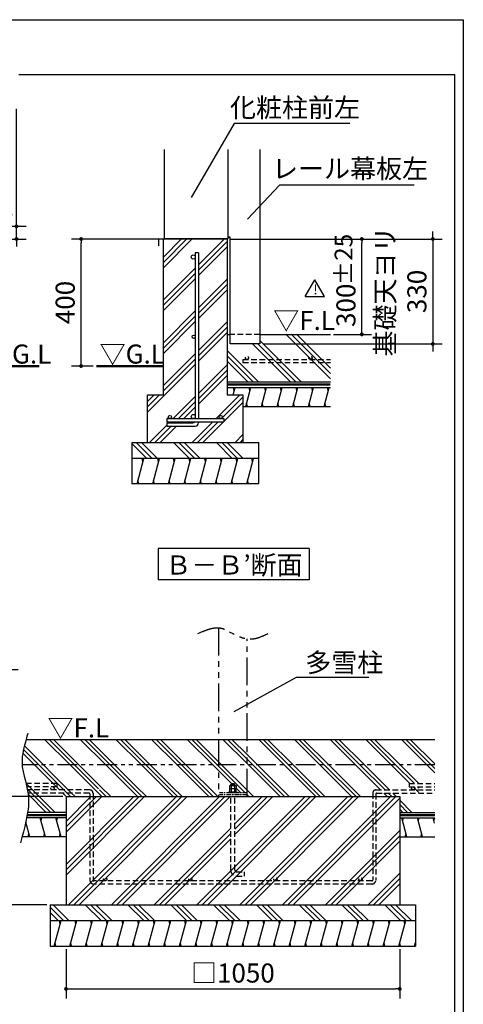
# Model space of a CAD drawing. Extents: x -129 to 32614, y 171 to 22819.
# Drawn here: x 27030 to 32614, y 10432 to 22819 of the extents above; entities that cross this region are included whole.
import ezdxf

# ---------------------------------------------------------------- set-up
doc = ezdxf.new("R2010")
doc.units = 0
doc.header["$LTSCALE"] = 4
doc.header["$PDMODE"] = 3
doc.header["$PDSIZE"] = 2
doc.linetypes.add('HIDDEN', pattern=[0.375, 0.25, -0.125])
doc.linetypes.add('PHANTOM', pattern=[2.5, 1.25, -0.25, 0.25, -0.25, 0.25, -0.25])
doc.layers.get('0').update_dxf_attribs({"linetype": 'CONTINUOUS'})
doc.layers.get('DEFPOINTS').update_dxf_attribs({"linetype": 'CONTINUOUS'})
for name, color, linetype in [('仕様書枠', 230, 'CONTINUOUS'), ('寸法', 4, 'CONTINUOUS'), ('想像線', 6, 'PHANTOM'), ('点線', 2, 'HIDDEN'), ('細線', 5, 'CONTINUOUS'), ('部品', 7, 'CONTINUOUS'), ('部品1', 7, 'CONTINUOUS')]:
    doc.layers.add(name, color=color, linetype=linetype)
doc.styles.get("Standard").update_dxf_attribs({"font": 'isocp.shx', "bigfont": 'bigfont.shx'})
doc.styles.add('STYLE1', font='isocp.shx', dxfattribs={"bigfont": 'bigfont.shx'})
doc.styles.add('STYLE2', font='MS PGothic.ttf')
doc.dimstyles.new('INABA_S80', dxfattribs={"dimscale": 80, "dimtxt": 3, "dimasz": 0.6, "dimexe": 1.5, "dimexo": 0.5, "dimgap": 0.8, "dimtad": 3, "dimdsep": 46, "dimtxsty": 'STANDARD', "dimblk1": 'DOT', "dimblk2": 'DOT', "dimsah": 1, "dimcen": 0, "dimclrt": 7, "dimadec": 0, "dimazin": 0, "dimtfac": 1, "dimtix": 1, "dimtmove": 0, "dimatfit": 2, "dimldrblk": 'DOT', "dimfxl": 1, "dimtolj": 1, "dimtzin": 0, "dimarcsym": 0})
doc.dimstyles.new('INABA_S80詳細図用20', dxfattribs={"dimscale": 80, "dimtxt": 3, "dimasz": 0.6, "dimexe": 1.5, "dimexo": 0.5, "dimgap": 1, "dimtad": 3, "dimdec": 0, "dimlfac": 0.25, "dimdsep": 46, "dimtxsty": 'STYLE1', "dimblk": 'DOT', "dimblk1": 'DOT', "dimblk2": 'DOTSMALL', "dimcen": 0, "dimclrt": 7, "dimadec": 0, "dimazin": 0, "dimtfac": 1, "dimtdec": 0, "dimtix": 1, "dimtmove": 0, "dimatfit": 3, "dimfxl": 1, "dimtolj": 1, "dimtzin": 0, "dimarcsym": 0})

# ---------------------------------------------------------------- blocks, each defined once
blk = doc.blocks.new('_DOT')
at = {"color": 0, "linetype": 'ByBlock', "ltscale": 50}
blk.add_line((-0.5, 0), (-1, 0), dxfattribs=at)
at = {"color": 0, "linetype": 'ByBlock', "ltscale": 50, "const_width": 0.5}
blk.add_lwpolyline([(-0.25, 0, 1), (0.25, 0, 1)], format="xyb", close=True, dxfattribs=at)
blk = doc.blocks.new('*D59')
at = {"layer": 'DEFPOINTS', "color": 0, "ltscale": 50}
for p in [(27614, 11165), (31814, 11165), (31814, 10625)]:
    blk.add_point(p, dxfattribs=at)
at = {"layer": '寸法', "color": 0, "lineweight": -2, "ltscale": 50}
for p, q in [((27614, 11125), (27614, 10505)), ((31814, 11125), (31814, 10505)), ((27662, 10625), (31766, 10625))]:
    blk.add_line(p, q, dxfattribs=at)
at = {"layer": '寸法', "color": 0, "lineweight": -2, "ltscale": 50, "xscale": 48, "yscale": 48, "zscale": 48, "rotation": 180}
blk.add_blockref('_DOT', (27614, 10625), dxfattribs=at)
at = {"layer": '寸法', "color": 0, "lineweight": -2, "ltscale": 50, "xscale": 48, "yscale": 48, "zscale": 48}
blk.add_blockref('_DOT', (31814, 10625), dxfattribs=at)
at = {"layer": '寸法', "color": 7, "ltscale": 50, "insert": (29714, 10825), "char_height": 240, "attachment_point": 5, "style": 'STYLE1'}
blk.add_mtext('\\A1;□1050', dxfattribs=at)
blk = doc.blocks.new('_DOTSMALL')
at = {"color": 0, "linetype": 'ByBlock', "ltscale": 50, "const_width": 0.5}
blk.add_lwpolyline([(-0.0625, 0, 1), (0.0625, 0, 1)], format="xyb", close=True, dxfattribs=at)
blk = doc.blocks.new('*D60')
at = {"layer": 'DEFPOINTS', "color": 0, "ltscale": 50}
for p in [(27614, 13045), (26891, 11685), (27414, 11685)]:
    blk.add_point(p, dxfattribs=at)
at = {"layer": '寸法', "color": 0, "lineweight": -2, "ltscale": 50}
for p, q in [((27574, 13045), (26771, 13045)), ((26891, 12997), (26891, 11733)), ((27374, 11685), (26771, 11685))]:
    blk.add_line(p, q, dxfattribs=at)
at = {"layer": '寸法', "color": 0, "lineweight": -2, "ltscale": 50, "xscale": 48, "yscale": 48, "zscale": 48}
for p, rotation in [((26891, 13045), 90), ((26891, 11685), 270)]:
    blk.add_blockref('_DOT', p, dxfattribs=dict(at, rotation=rotation))
at = {"layer": '寸法', "color": 7, "ltscale": 50, "insert": (26691, 12365), "char_height": 240, "attachment_point": 5, "rotation": 90, "style": 'STYLE1'}
blk.add_mtext('\\A1;340', dxfattribs=at)
blk = doc.blocks.new('*D88')
at = {"layer": 'DEFPOINTS', "color": 0, "ltscale": 50}
for p in [(25574, 14645), (26891, 13045), (27614, 13045)]:
    blk.add_point(p, dxfattribs=at)
at = {"layer": '寸法', "color": 0, "lineweight": -2, "ltscale": 50}
for p, q in [((25614, 14645), (27011, 14645)), ((26891, 14597), (26891, 13093)), ((27574, 13045), (26771, 13045))]:
    blk.add_line(p, q, dxfattribs=at)
at = {"layer": '寸法', "color": 0, "lineweight": -2, "ltscale": 50, "xscale": 48, "yscale": 48, "zscale": 48}
for p, rotation in [((26891, 14645), 90), ((26891, 13045), 270)]:
    blk.add_blockref('_DOT', p, dxfattribs=dict(at, rotation=rotation))
at = {"layer": '寸法', "color": 7, "ltscale": 50, "insert": (26491, 14049), "char_height": 240, "attachment_point": 5, "rotation": 90, "style": 'STYLE1'}
blk.add_mtext('\\A1;基礎天ヨリ\\P400', dxfattribs=at)
blk = doc.blocks.new('*D74')
at = {"layer": 'DEFPOINTS', "color": 0, "ltscale": 50}
for p in [(25716, 20220), (26278, 20060), (26990, 20060)]:
    blk.add_point(p, dxfattribs=at)
at = {"layer": '寸法', "color": 0, "lineweight": -2, "ltscale": 50}
for p, q in [((26990, 20268), (26990, 21696)), ((25756, 20220), (27110, 20220)), ((26990, 20060), (26990, 20220)), ((26318, 20060), (27110, 20060)), ((26990, 20012), (26990, 19964))]:
    blk.add_line(p, q, dxfattribs=at)
at = {"layer": '寸法', "color": 0, "lineweight": -2, "ltscale": 50, "xscale": 48, "yscale": 48, "zscale": 48}
for p, rotation in [((26990, 20220), 270), ((26990, 20060), 90)]:
    blk.add_blockref('_DOT', p, dxfattribs=dict(at, rotation=rotation))
at = {"layer": '寸法', "color": 7, "ltscale": 50, "insert": (26790, 21006), "char_height": 240, "attachment_point": 5, "rotation": 90, "style": 'STYLE1'}
blk.add_mtext('\\A1;出40～60', dxfattribs=at)
blk = doc.blocks.new('*D77')
at = {"layer": 'DEFPOINTS', "color": 0, "ltscale": 50}
for p in [(27803, 20060), (28841, 20060), (27995, 18462)]:
    blk.add_point(p, dxfattribs=at)
at = {"layer": '寸法', "color": 0, "lineweight": -2, "ltscale": 50}
for p, q in [((28801, 20060), (27683, 20060)), ((27803, 18510), (27803, 20012)), ((27955, 18462), (27683, 18462))]:
    blk.add_line(p, q, dxfattribs=at)
at = {"layer": '寸法', "color": 0, "lineweight": -2, "ltscale": 50, "xscale": 48, "yscale": 48, "zscale": 48}
for p, rotation in [((27803, 20060), 90), ((27803, 18462), 270)]:
    blk.add_blockref('_DOT', p, dxfattribs=dict(at, rotation=rotation))
at = {"layer": '寸法', "color": 7, "ltscale": 50, "insert": (27603, 19261), "char_height": 240, "attachment_point": 5, "rotation": 90, "style": 'STYLE1'}
blk.add_mtext('\\A1;400', dxfattribs=at)
blk = doc.blocks.new('*D82')
at = {"layer": 'DEFPOINTS', "color": 0, "ltscale": 50}
for p in [(29641, 20060), (30053, 18740), (32230, 18740)]:
    blk.add_point(p, dxfattribs=at)
at = {"layer": '寸法', "color": 0, "lineweight": -2, "ltscale": 50}
for p, q in [((32230, 20108), (32230, 20156)), ((29681, 20060), (32350, 20060)), ((32230, 20060), (32230, 18740)), ((30093, 18740), (32350, 18740)), ((32230, 18692), (32230, 18644))]:
    blk.add_line(p, q, dxfattribs=at)
at = {"layer": '寸法', "color": 0, "lineweight": -2, "ltscale": 50, "xscale": 48, "yscale": 48, "zscale": 48}
for p, rotation in [((32230, 20060), 270), ((32230, 18740), 90)]:
    blk.add_blockref('_DOT', p, dxfattribs=dict(at, rotation=rotation))
at = {"layer": '寸法', "color": 7, "ltscale": 50, "insert": (31830, 19400), "char_height": 240, "attachment_point": 5, "rotation": 90, "style": 'STYLE1'}
blk.add_mtext('\\A1;基礎天ヨリ\\P330', dxfattribs=at)
blk = doc.blocks.new('*D83')
at = {"layer": 'DEFPOINTS', "color": 0, "ltscale": 50}
for p in [(30053, 20060), (31337, 20060), (30941, 18860)]:
    blk.add_point(p, dxfattribs=at)
at = {"layer": '寸法', "color": 0, "lineweight": -2, "ltscale": 50}
for p, q in [((30093, 20060), (31457, 20060)), ((31337, 18908), (31337, 20012)), ((30981, 18860), (31457, 18860))]:
    blk.add_line(p, q, dxfattribs=at)
at = {"layer": '寸法', "color": 0, "lineweight": -2, "ltscale": 50, "xscale": 48, "yscale": 48, "zscale": 48}
for p, rotation in [((31337, 20060), 90), ((31337, 18860), 270)]:
    blk.add_blockref('_DOT', p, dxfattribs=dict(at, rotation=rotation))
at = {"layer": '寸法', "color": 7, "ltscale": 50, "insert": (31137, 19226), "char_height": 240, "attachment_point": 5, "rotation": 90, "style": 'STYLE1'}
blk.add_mtext('\\A1;300', dxfattribs=at)
blk = doc.blocks.new('*D84')
at = {"layer": 'DEFPOINTS', "color": 0, "ltscale": 50}
for p in [(29870, 20282), (29897, 20311)]:
    blk.add_point(p, dxfattribs=at)
at = {"layer": '寸法', "color": 0, "lineweight": -2, "ltscale": 50}
for p, q in [((30301, 20737), (29897, 20311)), ((31997, 20737), (30301, 20737))]:
    blk.add_line(p, q, dxfattribs=at)
at = {"layer": '寸法', "color": 7, "ltscale": 50, "insert": (31189, 20945), "char_height": 240, "attachment_point": 5, "style": 'STYLE1'}
blk.add_mtext('\\A1;レール幕板左', dxfattribs=at)
blk = doc.blocks.new('_None')
blk = doc.blocks.new('*D85')
at = {"layer": 'DEFPOINTS', "color": 0, "ltscale": 50}
for p in [(29187, 20584), (29167, 20549)]:
    blk.add_point(p, dxfattribs=at)
at = {"layer": '寸法', "color": 0, "lineweight": -2, "ltscale": 50}
for p, q in [((29728, 21513), (29187, 20584)), ((31184, 21513), (29728, 21513))]:
    blk.add_line(p, q, dxfattribs=at)
at = {"layer": '寸法', "color": 7, "ltscale": 50, "insert": (30496, 21713), "char_height": 240, "attachment_point": 5, "style": 'STYLE1'}
blk.add_mtext('\\A1;化粧柱前左', dxfattribs=at)

msp = doc.modelspace()

# ---------------------------------------------------------------- hatches: boundary and pattern name
at = {"layer": '細線', "ltscale": 50}
h = msp.add_hatch(dxfattribs=at)
h.set_pattern_fill('PLAST', color=256, scale=60, angle=45)
h.set_pattern_definition([(45, (-24605.86, 12589.5), (-269.4077, 269.4077), []), (45, (-24639.54, 12623.2), (-269.4077, 269.4077), []), (45, (-24673.2, 12656.86), (-269.4077, 269.4077), [])])
h.paths.add_polyline_path([(28841.011, 18100.177), (28641.011, 18100.177), (28641.011, 17500.177), (29841.011, 17500.177), (29841.011, 18100.177), (29641.011, 18100.177), (29641.011, 20060.177), (28841.011, 20060.177)])
h.paths.add_polyline_path([(29241.011, 19834.177, -1), (29189.011, 19834.177, -1), (29241.011, 19834.177), (29241.011, 19884.642), (29281.011, 19884.642), (29281.011, 17800.177), (29561.011, 17800.177, -0.414213562), (29541.011, 17820.177, -1), (29581.011, 17820.177, -0.414213562), (29561.011, 17800.177), (29601.011, 17800.177), (29601.011, 17760.177), (29281.011, 17760.177), (29281.011, 17746.647, -0.414213562), (29241.011, 17706.647), (28881.011, 17706.647), (28881.011, 17746.647), (29209.011, 17746.647, 0.243533876), (29235.143, 17760.177), (28881.011, 17760.177), (28881.011, 17800.177), (28921.011, 17800.177, -0.414213562), (28901.011, 17820.177, -1), (28941.011, 17820.177, -0.414213562), (28921.011, 17800.177), (29215.011, 17800.177, -0.414213562), (29189.011, 17826.177, -1), (29241.011, 17826.177), (29241.011, 18830.177, -1), (29201.011, 18830.177, -1), (29241.011, 18830.177)], flags=16)
h = msp.add_hatch(dxfattribs=at)
h.set_pattern_fill('PLAST', color=256, scale=60, angle=135)
h.set_pattern_definition([(135, (-997940.5, -23928.06), (-269.40768, -269.40768), []), (135, (-997974.17, -23961.74), (-269.40768, -269.40768), []), (135, (-998007.85, -23995.4), (-269.40768, -269.40768), [])])
h.paths.add_polyline_path([(30041.011, 17500.177), (28441.011, 17500.177), (28441.011, 17300.177), (30041.011, 17300.177)])
h = msp.add_hatch(dxfattribs=at)
h.set_pattern_fill('LINE', color=256, scale=60, angle=75)
h.set_pattern_definition([(75, (-997940.5, -23928.06), (-184.00887, 49.305028), [])])
h.paths.add_polyline_path([(30041.011, 17300.177), (28441.011, 17300.177), (28441.011, 16980.177), (30041.011, 16980.177)])
h = msp.add_hatch(dxfattribs=at)
h.set_pattern_fill('PLAST', color=256, scale=60, angle=135, style=0)
h.set_pattern_definition([(135, (-2682.9, 328.24), (-269.4077, -269.4077), []), (135, (-2716.58, 294.57), (-269.4077, -269.4077), []), (135, (-2750.25, 260.9), (-269.4077, -269.4077), [])])
h.paths.add_polyline_path([(27413.506, 11484.728), (27413.506, 11684.728), (32013.506, 11684.728), (32013.506, 11484.728)])
h = msp.add_hatch(dxfattribs=at)
h.set_pattern_fill('LINE', color=256, scale=60, angle=75, style=0)
h.set_pattern_definition([(75, (3853.43, 328.24), (-184.0089, 49.305), [])])
h.paths.add_polyline_path([(32013.506, 11164.728), (32013.506, 11484.728), (27413.506, 11484.728), (27413.506, 11164.728)])

# ---------------------------------------------------------------- linework, layer by layer
at = {"layer": '仕様書枠', "ltscale": 50}
for p, q in [((440, 22819.2), (32614.4, 22819.2)), ((32614.4, 22819.2), (32614.4, 608))]:
    msp.add_line(p, q, dxfattribs=at)
at = {"layer": '寸法', "color": 5, "ltscale": 50}
for p, q in [((27344.45, 13764.728), (27664.45, 13444.728)), ((27400.577, 13764.728), (27720.577, 13444.728)), ((27456.704, 13764.728), (27776.704, 13444.728)), ((27793.463, 13764.728), (28113.463, 13444.728)), ((27849.59, 13764.728), (28169.59, 13444.728)), ((27905.716, 13764.728), (28225.716, 13444.728)), ((28242.476, 13764.728), (28562.476, 13444.728)), ((28298.603, 13764.728), (28618.603, 13444.728)), ((28354.729, 13764.728), (28674.729, 13444.728)), ((28691.489, 13764.728), (29011.489, 13444.728)), ((28747.615, 13764.728), (29067.615, 13444.728)), ((28803.742, 13764.728), (29123.742, 13444.728)), ((29140.502, 13764.728), (29460.502, 13444.728)), ((29196.628, 13764.728), (29516.628, 13444.728)), ((29252.755, 13764.728), (29533.506, 13483.976)), ((29589.514, 13764.728), (29893.506, 13460.736)), ((29645.641, 13764.728), (29893.506, 13516.862)), ((29701.768, 13764.728), (29893.506, 13572.989)), ((30038.527, 13764.728), (30358.527, 13444.728)), ((30094.654, 13764.728), (30414.654, 13444.728)), ((30150.78, 13764.728), (30470.78, 13444.728)), ((30487.54, 13764.728), (30807.54, 13444.728)), ((30543.667, 13764.728), (30863.667, 13444.728)), ((30599.793, 13764.728), (30919.793, 13444.728)), ((30936.553, 13764.728), (31256.553, 13444.728)), ((30992.679, 13764.728), (31312.679, 13444.728)), ((31048.806, 13764.728), (31368.806, 13444.728)), ((31385.566, 13764.728), (31705.566, 13444.728)), ((31441.692, 13764.728), (31761.692, 13444.728)), ((31497.819, 13764.728), (31817.819, 13444.728)), ((31834.578, 13764.728), (32255.909, 13343.398)), ((31890.705, 13764.728), (32255.909, 13399.524)), ((31946.832, 13764.728), (32255.909, 13455.651)), ((27079.032, 13637.26), (27627.926, 13088.366)), ((27089.716, 13682.702), (27684.052, 13088.366)), ((27069.788, 13590.377), (27491.799, 13168.366)), ((29893.506, 13572.989), (30021.768, 13444.728)), ((29893.506, 13516.862), (29965.641, 13444.728)), ((27664.45, 13444.728), (28064.45, 13044.728)), ((27720.577, 13444.728), (28020.847, 13144.458)), ((27776.704, 13444.728), (28053.065, 13168.366)), ((28113.463, 13444.728), (28389.825, 13168.366)), ((28169.59, 13444.728), (28445.951, 13168.366)), ((28225.716, 13444.728), (28502.078, 13168.366)), ((28562.476, 13444.728), (28838.838, 13168.366)), ((28618.603, 13444.728), (28894.964, 13168.366)), ((28674.729, 13444.728), (28951.091, 13168.366)), ((29011.489, 13444.728), (29411.489, 13044.728)), ((29067.615, 13444.728), (29467.615, 13044.728)), ((29123.742, 13444.728), (29523.742, 13044.728)), ((29460.502, 13444.728), (29533.506, 13371.723)), ((29516.628, 13444.728), (29533.506, 13427.85)), ((29533.506, 13483.976), (29572.755, 13444.728)), ((29533.506, 13427.85), (29868.628, 13092.728)), ((29572.755, 13444.728), (29893.506, 13123.976)), ((29893.506, 13460.736), (29909.514, 13444.728)), ((29909.514, 13444.728), (30309.514, 13044.728)), ((29965.641, 13444.728), (30365.641, 13044.728)), ((30021.768, 13444.728), (30421.768, 13044.728)), ((30358.527, 13444.728), (30758.527, 13044.728)), ((30414.654, 13444.728), (30814.654, 13044.728)), ((30470.78, 13444.728), (30870.78, 13044.728)), ((30807.54, 13444.728), (31207.54, 13044.728)), ((30863.667, 13444.728), (31263.667, 13044.728)), ((30919.793, 13444.728), (31319.793, 13044.728)), ((31256.553, 13444.728), (31572.914, 13128.366)), ((31312.679, 13444.728), (31629.041, 13128.366)), ((31368.806, 13444.728), (31685.168, 13128.366)), ((31705.566, 13444.728), (31941.927, 13208.366)), ((31761.692, 13444.728), (31998.054, 13208.366)), ((31817.819, 13444.728), (32054.18, 13208.366)), ((29533.506, 13371.723), (29700.502, 13204.728)), ((27112.209, 13211.197), (27477.15, 12846.255)), ((27126.213, 13141.066), (27421.024, 12846.255)), ((27491.799, 13168.366), (27531.799, 13128.366)), ((28053.065, 13168.366), (28176.704, 13044.728)), ((28389.825, 13168.366), (28513.463, 13044.728)), ((28445.951, 13168.366), (28569.59, 13044.728)), ((28502.078, 13168.366), (28625.716, 13044.728)), ((28838.838, 13168.366), (28962.476, 13044.728)), ((28894.964, 13168.366), (29018.603, 13044.728)), ((28951.091, 13168.366), (29074.729, 13044.728)), ((29723.302, 13181.928), (29724.072, 13181.157)), ((29757.403, 13147.827), (29812.502, 13092.728)), ((31981.927, 13168.366), (32055.909, 13094.385)), ((31983.334, 13168.366), (31983.345, 13168.355)), ((32038.054, 13168.366), (32055.909, 13150.512)), ((27136.902, 13074.25), (27364.897, 12846.255)), ((27571.799, 13088.366), (27615.438, 13044.728)), ((27627.926, 13088.366), (27671.564, 13044.728)), ((27684.052, 13088.366), (27727.691, 13044.728)), ((28036.553, 13128.752), (28120.577, 13044.728)), ((29893.506, 13123.976), (29972.755, 13044.728)), ((29893.506, 13067.85), (29916.628, 13044.728)), ((31612.914, 13088.366), (31656.553, 13044.728)), ((31669.041, 13088.366), (31712.679, 13044.728)), ((31725.168, 13088.366), (31768.806, 13044.728)), ((31813.506, 13000.027), (31967.278, 12846.255)), ((31813.506, 12943.901), (31911.152, 12846.255)), ((31813.506, 12887.774), (31855.025, 12846.255))]:
    msp.add_line(p, q, dxfattribs=at)
at = {"layer": '想像線'}
for p, q in [((28841.011, 20060.177), (29641.011, 20060.177)), ((29241.011, 20060.177), (29601.011, 20060.177))]:
    msp.add_line(p, q, dxfattribs=at)
at = {"layer": '想像線', "ltscale": 70}
for p, q in [((29533.506, 15168.808), (29533.506, 13044.728)), ((29893.506, 13044.728), (29893.506, 15030.52))]:
    msp.add_line(p, q, dxfattribs=at)
at = {"layer": '想像線', "ltscale": 50}
msp.add_line((32255.909, 13444.728), (27061.065, 13444.728), dxfattribs=at)
at = {"layer": '想像線', "ltscale": 10}
for p, q in [((29893.506, 13092.728), (29533.506, 13092.728)), ((29893.506, 13068.728), (29533.506, 13068.728))]:
    msp.add_line(p, q, dxfattribs=at)
at = {"layer": '想像線', "ltscale": 70}
msp.add_open_spline([(29273.506, 15094.941), (29374.057, 15140.112), (29528.694, 15209.579), (29736.15, 15074.298), (29943.473, 14996.324), (30087.49, 15063.944), (30153.506, 15094.941)], degree=3, knots=[0, 0, 0, 0, 301.312180858, 463.38480932, 712.471996235, 923.290506913, 923.290506913, 923.290506913, 923.290506913], dxfattribs=at)
at = {"layer": '点線', "ltscale": 70}
for p, q in [((30053.011, 18860.177), (29681.011, 18860.177)), ((29841.011, 18544.489), (29841.011, 18504.489)), ((29841.011, 18544.489), (30940.73, 18544.489)), ((29841.011, 18504.489), (30940.73, 18504.489)), ((27496.048, 13208.366), (27115.04, 13208.366)), ((27496.048, 13168.366), (27120.51, 13168.366)), ((27496.048, 13208.366), (27496.048, 13168.366)), ((31930.964, 13208.366), (32255.909, 13208.366)), ((31930.964, 13208.366), (31930.964, 13168.366)), ((31930.964, 13168.366), (32255.909, 13168.366)), ((27913.506, 13128.366), (27128.625, 13128.366)), ((27903.506, 13088.366), (27135.078, 13088.366)), ((27913.506, 13078.366), (27913.506, 11994.728)), ((27953.506, 13088.366), (27953.506, 11994.728)), ((29686.506, 12118.808), (29686.506, 13044.728)), ((29740.506, 12118.808), (29740.506, 13044.728)), ((31473.506, 13088.366), (31473.506, 11994.728)), ((31513.506, 13128.366), (32255.909, 13128.366)), ((31513.506, 13078.366), (31513.506, 11994.728)), ((31523.506, 13088.366), (32255.909, 13088.366)), ((29760.506, 12098.808), (29860.506, 12098.808)), ((29760.506, 12044.808), (29860.506, 12044.808)), ((29860.506, 12044.808), (29860.506, 12098.808)), ((31463.506, 11984.728), (27963.506, 11984.728)), ((31463.506, 11944.728), (27963.506, 11944.728))]:
    msp.add_line(p, q, dxfattribs=at)
for centre in [(29890.91, 18564.489), (30690.91, 18564.489), (27443.003, 13148.366), (31984.009, 13148.366), (28106.552, 12004.728), (29177.552, 12004.728), (30249.461, 12004.728), (31320.461, 12004.728)]:
    msp.add_circle(centre, 20, dxfattribs=at)
for centre, radius, start, end in [((27903.506, 13078.366), 10, 0, 90), ((27913.506, 13088.366), 40, 0, 90), ((31513.506, 13088.366), 40, 90, 180), ((31523.506, 13078.366), 10, 90, 180), ((29760.506, 12118.808), 74, 180, 270), ((29760.506, 12118.808), 20, 180, 270), ((27963.506, 11994.728), 50, 180, 270), ((27963.506, 11994.728), 10, 180, 270), ((31463.506, 11994.728), 50, 270, 0), ((31463.506, 11994.728), 10, 270, 0)]:
    msp.add_arc(centre, radius, start, end, dxfattribs=at)
at = {"layer": '細線', "ltscale": 50}
for p, q in [((30940.73, 18300.588), (30379.613, 18861.705)), ((30940.73, 18367.94), (30446.964, 18861.705)), ((30940.73, 18435.292), (30514.316, 18861.705)), ((30440.797, 18261.705), (29962.325, 18740.177)), ((30508.149, 18261.705), (30029.677, 18740.177)), ((30575.501, 18261.705), (30053.011, 18784.195)), ((30036.686, 18261.705), (29641.011, 18657.379)), ((29969.334, 18261.705), (29641.011, 18590.027)), ((29901.982, 18261.705), (29641.011, 18522.675)), ((29731.581, 18153.705), (29720.863, 18193.705)), ((29928.801, 18153.705), (29918.083, 18193.705)), ((30126.021, 18153.705), (30115.303, 18193.705)), ((30323.241, 18153.705), (30312.523, 18193.705)), ((30520.461, 18153.705), (30509.743, 18193.705)), ((30717.681, 18153.705), (30706.963, 18193.705)), ((30914.902, 18153.705), (30904.184, 18193.705)), ((29896.647, 17953.705), (29885.929, 17993.705)), ((30093.867, 17953.705), (30083.149, 17993.705)), ((30291.087, 17953.705), (30280.369, 17993.705)), ((30488.307, 17953.705), (30477.589, 17993.705)), ((30685.528, 17953.705), (30674.81, 17993.705)), ((30882.748, 17953.705), (30872.03, 17993.705)), ((28582.215, 17260.177), (28571.497, 17300.177)), ((28779.435, 17260.177), (28768.717, 17300.177)), ((28976.655, 17260.177), (28965.937, 17300.177)), ((29173.875, 17260.177), (29163.157, 17300.177)), ((29371.095, 17260.177), (29360.377, 17300.177)), ((29568.315, 17260.177), (29557.597, 17300.177)), ((29765.536, 17260.177), (29754.818, 17300.177)), ((29962.756, 17260.177), (29952.038, 17300.177)), ((28528.625, 16980.177), (28517.907, 17020.177)), ((28725.845, 16980.177), (28715.127, 17020.177)), ((28923.065, 16980.177), (28912.347, 17020.177)), ((29120.285, 16980.177), (29109.567, 17020.177)), ((29317.505, 16980.177), (29306.788, 17020.177)), ((29514.726, 16980.177), (29504.008, 17020.177)), ((29711.946, 16980.177), (29701.228, 17020.177)), ((29909.166, 16980.177), (29898.448, 17020.177)), ((29686.984, 13196.119), (29740.029, 13187.387)), ((27613.506, 12191.45), (28466.784, 13044.728)), ((27613.506, 12056.747), (28601.488, 13044.728)), ((27613.506, 12124.098), (28534.136, 13044.728)), ((27613.506, 12730.266), (27927.969, 13044.728)), ((27613.506, 12595.562), (28062.672, 13044.728)), ((27613.506, 12662.914), (27995.32, 13044.728)), ((27645.599, 11684.728), (29005.599, 13044.728)), ((27712.951, 11684.728), (29072.951, 13044.728)), ((27780.303, 11684.728), (29140.303, 13044.728)), ((28184.415, 11684.728), (29544.415, 13044.728)), ((28251.767, 11684.728), (29611.767, 13044.728)), ((28319.118, 11684.728), (29679.118, 13044.728)), ((29262.045, 11684.728), (30622.045, 13044.728)), ((29329.397, 11684.728), (30689.397, 13044.728)), ((29396.749, 11684.728), (30756.749, 13044.728)), ((29740.506, 12634.652), (30150.582, 13044.728)), ((29740.506, 12567.3), (30217.934, 13044.728)), ((29740.506, 12702.004), (30083.23, 13044.728)), ((29800.861, 11684.728), (31160.861, 13044.728)), ((29868.213, 11684.728), (31228.213, 13044.728)), ((29935.565, 11684.728), (31295.565, 13044.728)), ((30339.676, 11684.728), (31699.676, 13044.728)), ((30407.028, 11684.728), (31767.028, 13044.728)), ((30474.38, 11684.728), (31813.506, 13023.854)), ((27354.025, 12538.255), (27289.718, 12778.255)), ((27300.436, 12738.255), (27311.153, 12778.255)), ((27551.245, 12538.255), (27486.938, 12778.255)), ((27497.656, 12738.255), (27508.374, 12778.255)), ((31904.407, 12538.255), (31840.099, 12778.255)), ((31850.817, 12738.255), (31861.535, 12778.255)), ((32101.627, 12538.255), (32037.319, 12778.255)), ((32048.037, 12738.255), (32058.755, 12778.255)), ((32253.129, 12708.878), (32234.539, 12778.255)), ((32245.257, 12738.255), (32255.975, 12778.255)), ((27156.805, 12538.255), (27107.104, 12723.742)), ((28723.23, 11684.728), (29686.506, 12648.004)), ((27135.369, 12538.255), (27146.087, 12578.255)), ((27332.589, 12538.255), (27343.307, 12578.255)), ((27529.81, 12538.255), (27540.527, 12578.255)), ((28790.582, 11684.728), (29686.506, 12580.652)), ((28857.934, 11684.728), (29686.506, 12513.3)), ((30878.491, 11684.728), (31813.506, 12619.743)), ((30945.843, 11684.728), (31813.506, 12552.391)), ((31882.971, 12538.255), (31893.689, 12578.255)), ((32080.191, 12538.255), (32090.909, 12578.255)), ((31013.195, 11684.728), (31813.506, 12485.039)), ((31417.307, 11684.728), (31813.506, 12080.927)), ((31484.659, 11684.728), (31813.506, 12013.575)), ((31552.011, 11684.728), (31813.506, 11946.224)), ((27540.199, 11444.728), (27529.481, 11484.728)), ((27737.419, 11444.728), (27726.701, 11484.728)), ((27934.639, 11444.728), (27923.921, 11484.728)), ((28131.859, 11444.728), (28121.141, 11484.728)), ((28329.079, 11444.728), (28318.361, 11484.728)), ((28526.299, 11444.728), (28515.581, 11484.728)), ((28723.519, 11444.728), (28712.801, 11484.728)), ((28920.739, 11444.728), (28910.021, 11484.728)), ((29117.96, 11444.728), (29107.242, 11484.728)), ((29315.18, 11444.728), (29304.462, 11484.728)), ((29512.4, 11444.728), (29501.682, 11484.728)), ((29709.62, 11444.728), (29698.902, 11484.728)), ((29906.84, 11444.728), (29896.122, 11484.728)), ((30104.06, 11444.728), (30093.342, 11484.728)), ((30301.28, 11444.728), (30290.562, 11484.728)), ((30498.5, 11444.728), (30487.782, 11484.728)), ((30695.72, 11444.728), (30685.003, 11484.728)), ((30892.941, 11444.728), (30882.223, 11484.728)), ((31090.161, 11444.728), (31079.443, 11484.728)), ((31287.381, 11444.728), (31276.663, 11484.728)), ((31484.601, 11444.728), (31473.883, 11484.728)), ((31681.821, 11444.728), (31671.103, 11484.728)), ((31879.041, 11444.728), (31868.323, 11484.728)), ((27486.609, 11164.728), (27475.891, 11204.728)), ((27683.829, 11164.728), (27673.111, 11204.728)), ((27881.049, 11164.728), (27870.331, 11204.728)), ((28078.269, 11164.728), (28067.551, 11204.728)), ((28275.489, 11164.728), (28264.771, 11204.728)), ((28472.709, 11164.728), (28461.991, 11204.728)), ((28669.93, 11164.728), (28659.212, 11204.728)), ((28867.15, 11164.728), (28856.432, 11204.728)), ((29064.37, 11164.728), (29053.652, 11204.728)), ((29261.59, 11164.728), (29250.872, 11204.728)), ((29458.81, 11164.728), (29448.092, 11204.728)), ((29656.03, 11164.728), (29645.312, 11204.728)), ((29853.25, 11164.728), (29842.532, 11204.728)), ((30050.47, 11164.728), (30039.752, 11204.728)), ((30247.69, 11164.728), (30236.972, 11204.728)), ((30444.911, 11164.728), (30434.193, 11204.728)), ((30642.131, 11164.728), (30631.413, 11204.728)), ((30839.351, 11164.728), (30828.633, 11204.728)), ((31036.571, 11164.728), (31025.853, 11204.728)), ((31233.791, 11164.728), (31223.073, 11204.728)), ((31431.011, 11164.728), (31420.293, 11204.728)), ((31628.231, 11164.728), (31617.513, 11204.728)), ((31825.451, 11164.728), (31814.733, 11204.728))]:
    msp.add_line(p, q, dxfattribs=at)
at = {"layer": '細線', "lineweight": 30, "ltscale": 20}
for p, q in [((29717.238, 18100.177), (29742.299, 18193.705)), ((29875.211, 17953.705), (29939.519, 18193.705)), ((30072.431, 17953.705), (30136.739, 18193.705)), ((30269.651, 17953.705), (30333.959, 18193.705)), ((30466.871, 17953.705), (30531.179, 18193.705)), ((30664.092, 17953.705), (30728.399, 18193.705)), ((30861.312, 17953.705), (30925.62, 18193.705))]:
    msp.add_line(p, q, dxfattribs=at)
at = {"layer": '部品'}
for p, q in [((28849.011, 21186.055), (28849.011, 20062.177)), ((29653.011, 20062.177), (29653.011, 21186.055)), ((30053.011, 21186.055), (30053.011, 18740.177)), ((29681.011, 18740.177), (29681.011, 20084.177)), ((29653.011, 20062.177), (28849.011, 20062.177)), ((30053.011, 18740.177), (29681.011, 18740.177))]:
    msp.add_line(p, q, dxfattribs=at)
at = {"layer": '部品', "ltscale": 3}
for p, q in [((29681.011, 20084.177), (29653.011, 20084.177)), ((29653.011, 20084.177), (29681.011, 20084.177))]:
    msp.add_line(p, q, dxfattribs=at)
at = {"layer": '部品1', "ltscale": 50}
for p, q in [((27021.47, 22130.017), (32506.481, 22130.017)), ((32506.481, 3302.786), (32506.481, 22130.017)), ((28841.011, 18100.177), (28841.011, 20060.177)), ((28841.011, 20060.177), (29641.011, 20060.177)), ((29641.011, 20060.177), (29641.011, 18100.177)), ((29241.011, 19884.642), (29241.011, 17800.177)), ((29281.011, 19884.642), (29281.011, 17800.177)), ((30625.37, 19336.351), (30746.899, 19546.845)), ((30868.427, 19336.351), (30746.899, 19546.845)), ((30625.37, 19336.351), (30868.427, 19336.351)), ((29641.011, 18860.177), (29681.011, 18860.177)), ((30053.011, 18860.177), (30940.73, 18860.177)), ((29641.011, 18261.705), (30940.73, 18261.705)), ((29641.011, 18261.705), (30940.73, 18261.705)), ((28641.011, 17500.177), (28641.011, 18100.177)), ((28641.011, 18100.177), (28841.011, 18100.177)), ((29641.011, 18193.705), (30940.73, 18193.705)), ((29641.011, 18100.177), (29841.011, 18100.177)), ((29841.011, 18100.177), (29841.011, 17500.177)), ((29841.011, 17953.705), (30940.73, 17953.705)), ((28881.011, 17800.177), (29601.011, 17800.177)), ((28881.011, 17800.177), (28881.011, 17760.177)), ((28881.011, 17760.177), (29601.011, 17760.177)), ((28881.011, 17746.647), (29209.011, 17746.647)), ((28881.011, 17746.647), (28881.011, 17706.647)), ((29281.011, 17760.177), (29281.011, 17746.647)), ((29601.011, 17800.177), (29601.011, 17760.177)), ((28881.011, 17706.647), (29241.011, 17706.647)), ((28441.011, 17500.177), (30041.011, 17500.177)), ((28441.011, 17500.177), (28441.011, 16980.177)), ((30041.011, 16980.177), (30041.011, 17500.177)), ((30041.011, 17300.177), (28441.011, 17300.177)), ((30041.011, 16980.177), (28441.011, 16980.177)), ((30673.413, 16166.945), (28773.413, 16166.945)), ((28773.413, 16166.945), (28773.413, 15770.688)), ((30673.413, 16166.945), (30673.413, 15770.688)), ((28773.413, 16090.688), (28773.413, 15770.688)), ((28773.413, 16090.688), (28773.413, 15770.688)), ((30673.413, 15770.688), (28773.413, 15770.688)), ((27111.312, 13764.728), (32255.909, 13764.728)), ((27613.506, 13044.728), (27613.506, 11684.728)), ((27613.506, 13044.728), (31813.506, 13044.728)), ((31813.506, 13044.728), (31813.506, 11684.728)), ((27613.506, 12778.255), (27118.619, 12778.255)), ((27613.506, 12846.255), (27130.556, 12846.255)), ((31813.506, 12846.255), (32255.909, 12846.255)), ((31813.506, 12778.255), (32255.909, 12778.255)), ((27613.506, 12538.255), (27060.028, 12538.255)), ((31813.506, 12538.255), (32255.909, 12538.255)), ((27413.506, 11684.728), (32013.506, 11684.728)), ((27413.506, 11684.728), (27413.506, 11164.728)), ((32013.506, 11684.728), (32013.506, 11164.728)), ((27413.506, 11484.728), (32013.506, 11484.728)), ((27413.506, 11164.728), (32013.506, 11164.728))]:
    msp.add_line(p, q, dxfattribs=at)
at = {"layer": '部品1'}
for p, q in [((28781.011, 19972.177), (28781.011, 20060.177)), ((28781.011, 19972.177), (28781.011, 20060.177)), ((28781.011, 19972.177), (28783.011, 19972.177)), ((28781.011, 19972.177), (28783.011, 19972.177)), ((28783.011, 20062.177), (28849.011, 20062.177)), ((28783.011, 19972.177), (28783.011, 20060.177)), ((28783.011, 19972.177), (28783.011, 20060.177)), ((28783.011, 20060.177), (28841.011, 20060.177)), ((29675.585, 13141.928), (29669.706, 13138.534)), ((29669.706, 13138.534), (29669.706, 13101.928)), ((29675.681, 13181.928), (29669.803, 13178.534)), ((29669.803, 13178.534), (29669.803, 13141.928)), ((29757.403, 13141.928), (29669.803, 13141.928)), ((29751.428, 13141.928), (29675.585, 13141.928)), ((29751.524, 13181.928), (29675.681, 13181.928)), ((29695.506, 13204.728), (29689.506, 13198.728)), ((29737.506, 13198.728), (29689.506, 13198.728)), ((29689.506, 13181.928), (29689.506, 13198.728)), ((29691.646, 13138.583), (29691.646, 13101.928)), ((29691.742, 13178.583), (29691.742, 13141.928)), ((29731.506, 13204.728), (29695.506, 13204.728)), ((29737.506, 13198.728), (29731.506, 13204.728)), ((29735.524, 13138.484), (29735.524, 13101.928)), ((29735.621, 13178.484), (29735.621, 13141.928)), ((29737.506, 13181.928), (29737.506, 13198.728)), ((29751.428, 13141.928), (29757.306, 13138.534)), ((29751.524, 13181.928), (29757.403, 13178.534)), ((29757.306, 13101.928), (29757.306, 13138.534)), ((29757.403, 13141.928), (29757.403, 13178.534)), ((29757.306, 13101.928), (29669.706, 13101.928))]:
    msp.add_line(p, q, dxfattribs=at)
at = {"layer": '部品1', "ltscale": 10}
msp.add_line((29549.811, 20060.177), (29292.211, 20060.177), dxfattribs=at)
at = {"layer": '部品1', "ltscale": 20}
msp.add_line((29281.011, 19884.642), (29241.011, 19884.642), dxfattribs=at)
at = {"layer": '部品1', "ltscale": 50, "const_width": 30}
for points in [[(27278.648, 18461.705), (26278.498, 18461.705)], [(27995.043, 18461.705), (28841.011, 18461.705)], [(29641.011, 18227.705), (30940.73, 18227.974)], [(27613.506, 12812.255), (27124.971, 12812.255)], [(31813.506, 12812.255), (32255.909, 12812.255)]]:
    msp.add_lwpolyline(points, dxfattribs=at)
at = {"layer": '部品1'}
msp.add_lwpolyline([(29773.506, 13092.728), (29653.506, 13092.728), (29653.506, 13101.928), (29773.506, 13101.928)], close=True, dxfattribs=at)
at = {"layer": '部品1', "ltscale": 50}
for centre, radius in [((29215.011, 19834.177), 26), ((29221.011, 18830.177), 20), ((28921.011, 17820.177), 20), ((29215.011, 17826.177), 26), ((29561.011, 17820.177), 20)]:
    msp.add_circle(centre, radius, dxfattribs=at)
at = {"layer": '部品1'}
for centre, radius, start, end in [((28783.011, 20060.177), 2, 90, 180), ((28783.011, 20060.177), 2, 90, 180), ((29680.676, 13122.504), 19.424, 55.6157525, 124.3842475), ((29680.773, 13162.503), 19.424, 55.6157525, 124.3842475), ((29713.428, 13069.323), 72.605, 72.4118211, 107.5881742), ((29713.524, 13109.323), 72.605, 72.4118211, 107.5881742), ((29746.337, 13122.504), 19.424, 55.6157525, 124.3842475), ((29746.433, 13162.503), 19.424, 55.6157525, 124.3842475)]:
    msp.add_arc(centre, radius, start, end, dxfattribs=at)
at = {"layer": '部品1', "ltscale": 50}
for centre, radius, end in [((29209.011, 17778.647), 32, 324.7481116), ((29241.011, 17746.647), 40, 0)]:
    msp.add_arc(centre, radius, 270, end, dxfattribs=at)
msp.add_open_spline([(27132.66, 13843.627), (27125.671, 13817.798), (27118.683, 13791.969), (27111.694, 13766.14), (27085.23, 13668.31), (27012.808, 13400.588), (27207.639, 13069.99), (27089.89, 12645.529), (27039.325, 12463.255)], degree=3, knots=[-78.799093733, -78.799093733, -78.799093733, -78.799093733, 0, 0, 0, 292.300013219, 799.910424523, 1181.947611283, 1181.947611283, 1181.947611283, 1181.947611283], dxfattribs=at)

# ---------------------------------------------------------------- texts
at = {"layer": '仕様書枠', "color": 7, "ltscale": 50, "style": 'STYLE2'}
msp.add_text('!', height=123.75, dxfattribs=at).set_placement((30726.649, 19362.276))
at = {"layer": '寸法', "color": 7, "ltscale": 50, "style": 'STYLE1'}
for s, p in [('▽F.L', (30221.453, 18915.641)), ('▽G.L', (26606.505, 18492.577)), ('▽G.L', (28036.566, 18492.577)), ('▽F.L', (27380.121, 13788.664))]:
    msp.add_text(s, height=240, dxfattribs=at).set_placement(p)
at = {"layer": '寸法', "color": 7, "ltscale": 50, "insert": (30625.225, 14610.949), "char_height": 240, "attachment_point": 7}
msp.add_mtext('\\A1;多雪柱', dxfattribs=at)
at = {"layer": '部品1', "ltscale": 50, "style": 'STYLE1'}
msp.add_text('±25', height=225, rotation=90, dxfattribs=at).set_placement((31219.407, 19477.928))
at = {"layer": '部品1', "ltscale": 50, "style": 'STYLE2'}
msp.add_text('Ｂ－Ｂ’断面', height=240, dxfattribs=at).set_placement((28863.168, 15838.673))

# ---------------------------------------------------------------- dimensions: what is measured, and where the dimension line sits
at = {"layer": '寸法', "ltscale": 50}
for p1, p2, text, picture, middle in [((29167.039, 20549.472), (29187.164, 20584.041), '化粧柱前左', '*D85', (30495.768, 21512.613)), ((29869.712, 20282.023), (29897.238, 20311.046), 'レール幕板左', '*D84', (31189.261, 20737.04))]:
    dim = msp.add_diameter_dim_2p(p1=p1, p2=p2, text=text, dimstyle='INABA_S80詳細図用20', override={"dimtih": 1, "dimtoh": 1, "dimblk1": 'None', "dimblk2": 'None', "dimsah": 1, "dimtofl": 0}, dxfattribs=at)
    dim.commit()
    dim.dimension.update_dxf_attribs({"geometry": picture, "text_midpoint": middle, "dimtype": 163})
for base, p1, p2, text, picture, middle in [((26990.021, 20060.177), (25716.498, 20220.177), (26278.498, 20060.177), '出40～60', '*D74', (26990.021, 21006.272)), ((26891.202, 13044.728), (25574.089, 14644.728), (27613.506, 13044.728), '基礎天ヨリ\\P400', '*D88', (26891.202, 14049.167))]:
    dim = msp.add_linear_dim(base=base, p1=p1, p2=p2, angle=90, text=text, dimstyle='INABA_S80詳細図用20', dxfattribs=at)
    dim.commit()
    dim.dimension.update_dxf_attribs({"geometry": picture, "text_midpoint": middle, "dimtype": 160})
for base, p1, p2, angle, text, picture, middle in [((32230.48, 18740.177), (29641.011, 20060.177), (30053.011, 18740.177), 90, '基礎天ヨリ\\P330', '*D82', (31830.48, 19400.177)), ((27802.847, 20060.177), (27995.043, 18461.705), (28841.011, 20060.177), 90, '400', '*D77', (27602.847, 19260.941)), ((26891.202, 11684.728), (27613.506, 13044.728), (27413.506, 11684.728), 90, '340', '*D60', (26691.202, 12364.728)), ((31813.506, 10624.592), (27613.506, 11164.728), (31813.506, 11164.728), 180, '□1050', '*D59', (29713.506, 10824.592))]:
    dim = msp.add_linear_dim(base=base, p1=p1, p2=p2, angle=angle, text=text, dimstyle='INABA_S80詳細図用20', dxfattribs=at)
    dim.commit()
    dim.dimension.update_dxf_attribs({"geometry": picture, "text_midpoint": middle})
dim = msp.add_linear_dim(base=(31336.929, 20060.177), p1=(30940.73, 18860.177), p2=(30053.011, 20060.177), angle=90, text='300', dimstyle='INABA_S80詳細図用20', override={"dimtol": 1, "dimtp": 25, "dimtm": 25}, dxfattribs=at)
dim.commit()
dim.dimension.update_dxf_attribs({"geometry": '*D83', "text_midpoint": (31336.929, 19226.19), "dimtype": 160})

# ---------------------------------------------------------------- leaders
at = {"layer": '寸法', "ltscale": 50, "has_arrowhead": 0, "annotation_type": 0, "has_hookline": 1, "hookline_direction": 0, "text_width": 800}
msp.add_leader([(29730.096, 14115.9), (30513.225, 14546.949), (30561.225, 14546.949)], dimstyle='INABA_S80', override={"dimgap": 0.8, "dimtad": 1}, dxfattribs=at)

doc.saveas('drawing.dxf')
